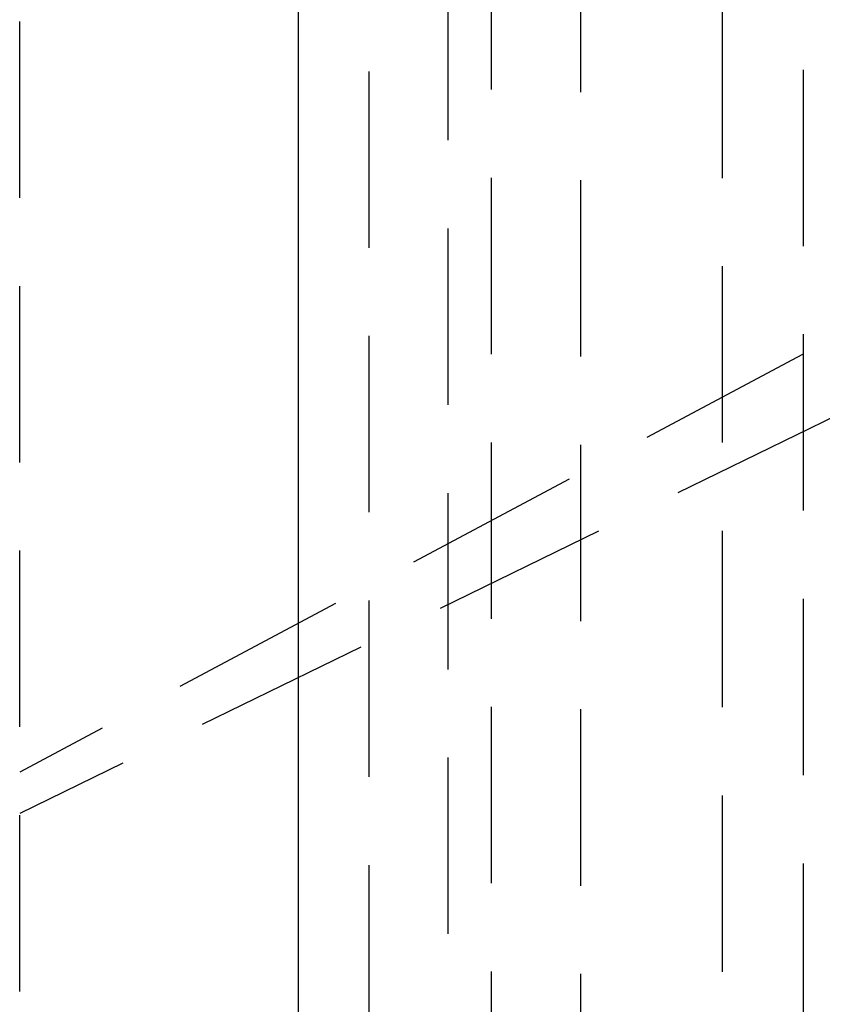
# Model space of a CAD drawing. Extents: x -58 to 265, y -265 to 58.
# Drawn here: x 242 to 253, y -25 to -12 of the extents above; entities that cross this region are included whole.
import ezdxf

# ---------------------------------------------------------------- set-up
doc = ezdxf.new("R2010")
doc.units = 0
doc.header["$LTSCALE"] = 10
doc.linetypes.add('VERDECKT', pattern=[0.375, 0.25, -0.125])
doc.layers.get('0').update_dxf_attribs({"linetype": 'CONTINUOUS'})
doc.layers.add('STEMPEL', color=3, linetype='CONTINUOUS')

# ---------------------------------------------------------------- blocks, each defined once
blk = doc.blocks.new('A$C393F30BE')
at = {"color": 1, "linetype": 'VERDECKT', "extrusion": (-2e-16, 1, -2e-16)}
for p, q in [((153.155551, -56), (153.155551, 56)), ((147.000326, -56.02334), (147.000326, 55.722363)), ((152.006485, -55.035819), (152.006485, 55.035819)), ((148.120615, -54.5), (148.120615, 54.5)), ((150, -53.81596), (150, 53.81596)), ((148.727862, 49.968131), (148.727862, -49.968141)), ((142.04897, -47.816341), (142.04897, 47.816341)), ((163.069844, -10.993809), (142.04897, -22.205319)), ((163.735362, -12.217522), (142.04897, -22.794681))]:
    blk.add_line(p, q, dxfattribs=at)
at = {"color": 3, "linetype": 'CONTINUOUS', "extrusion": (-2e-16, 1, -2e-16)}
blk.add_line((146.000326, -56.02334), (146.000326, 55.722363), dxfattribs=at)

msp = doc.modelspace()

# ---------------------------------------------------------------- block references
at = {"layer": 'STEMPEL'}
msp.add_blockref('A$C393F30BE', (100, 0), dxfattribs=at)

doc.saveas('drawing.dxf')
